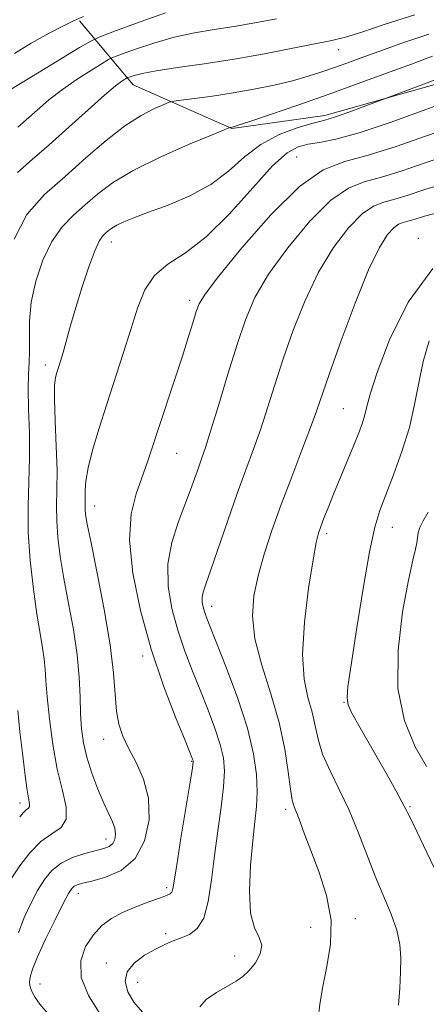
# Model space of a CAD drawing. Extents: x 2097300 to 2100200, y 357300 to 360200.
# Drawn here: x 2099322 to 2099456, y 359526 to 359849 of the extents above; entities that cross this region are included whole.
import ezdxf

# ---------------------------------------------------------------- set-up
doc = ezdxf.new("R2010")
doc.units = 0
doc.header["$MEASUREMENT"] = 0
for name, color, linetype, lineweight in [('DTM HARD BREAKLINE', 7, 'Continuous', 0), ('DTM SPOT ELEVATION', 2, 'Continuous', 13), ('INDEX CONTOUR', 41, 'Continuous', 13), ('INTERMEDIATE CONTOUR', 44, 'Continuous', 0)]:
    doc.layers.add(name, color=color, linetype=linetype, lineweight=lineweight)

msp = doc.modelspace()

# ---------------------------------------------------------------- linework, layer by layer
at = {"layer": 'DTM HARD BREAKLINE'}
msp.add_polyline3d([(2099952.64, 359660.24, 1035.47), (2099932.24, 359642.39, 1041.32), (2099908.57, 359636.12, 1046.12), (2099887.68, 359636.64, 1045.76), (2099860.76, 359642.46, 1045.62), (2099807.92, 359657.36, 1044.31), (2099770.93, 359662.94, 1047.71), (2099728.65, 359674.56, 1050.41), (2099706.77, 359688.67, 1050.59), (2099692.44, 359707.57, 1049.35), (2099677.62, 359737.53, 1045.09), (2099656.78, 359777.32, 1042.46), (2099639.44, 359803.76, 1039.12), (2099617.81, 359822.41, 1035), (2099581.07, 359832.26, 1030.11), (2099539.04, 359835.08, 1028.15), (2099507.08, 359835.61, 1026.24), (2099474.1, 359831.62, 1024.71), (2099422.49, 359817.07, 1023.57), (2099392.04, 359812.82, 1022.08), (2099359.58, 359827.2, 1018.71), (2099341.99, 359848.11, 1012.18)], dxfattribs=at)
at = {"layer": 'DTM SPOT ELEVATION'}
for p in [(2099427, 359838.68, 1018.66), (2099413.24, 359803.55, 1027.14), (2099453.12, 359776.79, 1035.56), (2099352.5, 359775.68, 1024.6), (2099378.12, 359756.56, 1027.6), (2099330.87, 359735.28, 1023.54), (2099428.59, 359721.03, 1035.03), (2099373.84, 359706.38, 1028.88), (2099347.03, 359689.13, 1026.67), (2099423.11, 359680.04, 1036.37), (2099444.6, 359682.04, 1038.75), (2099385.33, 359656.19, 1032.54), (2099362.78, 359639.88, 1027.6), (2099428.76, 359624.67, 1037.94), (2099349.94, 359612.59, 1025.38), (2099378.82, 359605.34, 1027.89), (2099322.52, 359591.67, 1019.48), (2099409.68, 359589.67, 1033.64), (2099450.41, 359590.48, 1038.17), (2099350.7, 359579.88, 1023.4), (2099370.63, 359563.99, 1027.66), (2099341.59, 359562.04, 1026.62), (2099432.48, 359553.73, 1034.8), (2099417.884, 359550.984, 1032.494), (2099370.294, 359548.906, 1029.575), (2099392.942, 359541.576, 1031.584), (2099350.801, 359539.207, 1029.231), (2099329.02, 359532.32, 1027.02), (2099361.14, 359532.89, 1031.2)]:
    msp.add_point(p, dxfattribs=at)
at = {"layer": 'INDEX CONTOUR'}
for points in [[(2099456.648, 359843.734, 1020), (2099447.744, 359840.864, 1020), (2099440.22, 359838.141, 1020), (2099434.365, 359835.976, 1020), (2099429.7201, 359834.27, 1020), (2099425.635, 359832.799, 1020), (2099421.521, 359831.375, 1020), (2099417.028, 359829.953, 1020), (2099411.8671, 359828.524, 1020), (2099405.857, 359827.093, 1020), (2099399.241, 359825.722, 1020), (2099392.369, 359824.487, 1020), (2099385.653, 359823.454, 1020), (2099379.75, 359822.654, 1020), (2099375.376, 359822.108, 1020), (2099372.918, 359821.782, 1020), (2099371.44, 359821.425, 1020), (2099369.676, 359820.732, 1020), (2099366.614, 359819.401, 1020), (2099362.265, 359817.145, 1020), (2099356.894, 359813.683, 1020), (2099350.765, 359808.877, 1020), (2099344.139, 359803.171, 1020), (2099337.273, 359797.156, 1020), (2099330.533, 359791.175, 1020), (2099324.696, 359784.602, 1020), (2099320.649, 359776.564, 1020)], [(2099462.946, 359804.057, 1030), (2099455.358, 359801.554, 1030), (2099447.834, 359798.993, 1030), (2099441.054, 359796.87, 1030), (2099435.42, 359795.358, 1030), (2099430.221, 359793.3281, 1030), (2099424.466, 359789.328, 1030), (2099417.536, 359782.427, 1030), (2099410.306, 359773.772, 1030), (2099404.023, 359765.03, 1030), (2099399.578, 359757.3889, 1030), (2099396.436, 359750.118, 1030), (2099393.706, 359742.007, 1030), (2099390.722, 359732.342, 1030), (2099387.717, 359722.399, 1030), (2099385.1449, 359713.953, 1030), (2099383.331, 359708.269, 1030), (2099382.063, 359704.587, 1030), (2099380.999, 359701.639, 1030), (2099379.833, 359698.34, 1030), (2099378.398, 359694.346, 1030), (2099376.565, 359689.495, 1030), (2099374.339, 359683.697, 1030), (2099372.265, 359677.144, 1030), (2099371.02, 359670.1, 1030), (2099371.106, 359662.8149, 1030), (2099372.311, 359655.498, 1030), (2099374.246, 359648.345, 1030), (2099376.563, 359641.503, 1030), (2099379.088, 359634.916, 1030), (2099381.689, 359628.476, 1030), (2099384.218, 359622.1509, 1030), (2099386.461, 359616.194, 1030), (2099388.19, 359610.933, 1030), (2099389.223, 359606.486, 1030), (2099389.573, 359602.139, 1030), (2099389.299, 359596.966, 1030), (2099388.496, 359590.309, 1030), (2099387.402, 359582.564, 1030), (2099386.287, 359574.395, 1030), (2099385.321, 359566.464, 1030), (2099384.268, 359559.437, 1030), (2099382.7891, 359553.982, 1030), (2099380.656, 359550.533, 1030), (2099378.075, 359548.6, 1030), (2099375.3631, 359547.46, 1030), (2099372.736, 359546.4739, 1030), (2099370.015, 359545.337, 1030), (2099366.921, 359543.827, 1030), (2099363.36, 359541.779, 1030), (2099359.987, 359539.245, 1030), (2099357.643, 359536.331, 1030), (2099356.971, 359533.146, 1030), (2099357.833, 359529.806, 1030), (2099359.893, 359526.428, 1030), (2099362.71, 359523.104, 1030)], [(2099456.342, 359687.062, 1040), (2099454.752, 359684.159, 1040), (2099453.695, 359682.056, 1040), (2099453.145, 359680.298, 1040), (2099452.884, 359678.668, 1040), (2099452.642, 359677.013, 1040), (2099452.174, 359674.969, 1040), (2099451.311, 359671.342, 1040), (2099449.905, 359664.731, 1040), (2099448.012, 359654.337, 1040), (2099446.511, 359641.773, 1040), (2099446.48, 359629.257, 1040), (2099448.626, 359618.619, 1040), (2099452.15, 359610.14, 1040), (2099455.878, 359603.716, 1040)], [(2099321.771, 359622.016, 1020), (2099322.4971, 359615.0701, 1020), (2099323.275, 359608.045, 1020), (2099324.043, 359601.639, 1020), (2099324.738, 359596.56, 1020), (2099325.296, 359593.298, 1020), (2099325.629, 359591.494, 1020), (2099325.646, 359590.575, 1020), (2099325.283, 359590.013, 1020), (2099324.581, 359589.455, 1020), (2099323.61, 359588.592, 1020), (2099322.403, 359587.133, 1020)]]:
    msp.add_polyline3d(points, dxfattribs=at)
at = {"layer": 'INTERMEDIATE CONTOUR'}
for points in [[(2099370.209, 359850.755, 1014), (2099360.757, 359847.373, 1014), (2099353.004, 359844.532, 1014), (2099348.524, 359842.84, 1014), (2099345.687, 359841.498, 1014), (2099342.06, 359839.354, 1014), (2099328.787, 359831.303, 1014), (2099322.636, 359827.556, 1014), (2099319.117, 359825.386, 1014)], [(2099343.329, 359849.508, 1012), (2099340.106, 359848.162, 1012), (2099336.995, 359846.6089, 1012), (2099332.125, 359844.068, 1012), (2099326.225, 359840.832, 1012), (2099320.676, 359837.467, 1012)], [(2099452.051, 359850.071, 1018), (2099442.327, 359847.015, 1018), (2099434.608, 359844.405, 1018), (2099429.229, 359842.76, 1018), (2099424.802, 359841.707, 1018), (2099411.978, 359839.146, 1018), (2099402.73, 359837.348, 1018), (2099392.727, 359835.565, 1018), (2099382.91, 359834.044, 1018), (2099374.113, 359832.794, 1018), (2099367.1419, 359831.765, 1018), (2099362.556, 359830.919, 1018), (2099359.929, 359830.262, 1018), (2099358.5889, 359829.813, 1018), (2099357.913, 359829.558, 1018), (2099357.486, 359829.355, 1018), (2099356.939, 359829.032, 1018), (2099355.881, 359828.347, 1018), (2099353.822, 359826.789, 1018), (2099350.244, 359823.778, 1018), (2099344.884, 359819.004, 1018), (2099338.4951, 359813.2371, 1018), (2099332.082, 359807.514, 1018), (2099326.458, 359802.634, 1018), (2099321.658, 359798.447, 1018)], [(2099406.606, 359848.8469, 1016), (2099399.517, 359847.508, 1016), (2099392.796, 359846.313, 1016), (2099386.234, 359845.274, 1016), (2099379.695, 359844.174, 1016), (2099373.063, 359842.743, 1016), (2099366.382, 359840.837, 1016), (2099360.343, 359838.817, 1016), (2099355.796, 359837.173, 1016), (2099353.219, 359836.199, 1016), (2099351.586, 359835.427, 1016), (2099349.499, 359834.1929, 1016), (2099345.926, 359832.005, 1016), (2099341.304, 359829.046, 1016), (2099336.44, 359825.667, 1016), (2099332, 359822.195, 1016), (2099328.104, 359818.863, 1016), (2099321.764, 359813.268, 1016)], [(2099457.832, 359836.528, 1022), (2099450.88, 359833.987, 1022), (2099442.671, 359830.948, 1022), (2099433.445, 359827.564, 1022), (2099423.598, 359824.021, 1022), (2099413.662, 359820.538, 1022), (2099404.698, 359817.458, 1022), (2099397.902, 359815.156, 1022), (2099394.082, 359813.882, 1022), (2099392.506, 359813.38, 1022), (2099392.053, 359813.269, 1022), (2099391.399, 359813.177, 1022), (2099391.088, 359813.075, 1022), (2099389.514, 359812.434, 1022), (2099385.329, 359810.705, 1022), (2099377.775, 359807.545, 1022), (2099368.4671, 359803.437, 1022), (2099359.608, 359799.072, 1022), (2099352.89, 359795.01, 1022), (2099347.9449, 359791.289, 1022), (2099343.894, 359787.818, 1022), (2099340.025, 359784.425, 1022), (2099336.316, 359780.62, 1022), (2099332.914, 359775.832, 1022), (2099329.972, 359769.716, 1022), (2099327.6691, 359762.823, 1022), (2099326.188, 359755.931, 1022), (2099325.608, 359749.697, 1022), (2099325.586, 359744.303, 1022), (2099325.675, 359739.813, 1022), (2099325.539, 359736.109, 1022), (2099325.298, 359732.35, 1022), (2099325.182, 359727.517, 1022), (2099325.341, 359720.904, 1022), (2099325.593, 359713.066, 1022), (2099325.677, 359704.872, 1022), (2099325.436, 359696.957, 1022), (2099325.144, 359689.017, 1022), (2099325.186, 359680.512, 1022), (2099325.828, 359671.175, 1022), (2099326.884, 359661.837, 1022), (2099328.055, 359653.6, 1022), (2099329.083, 359647.284, 1022), (2099329.89, 359642.581, 1022), (2099330.442, 359638.897, 1022), (2099330.749, 359635.584, 1022), (2099330.992, 359631.768, 1022), (2099331.396, 359626.52, 1022), (2099332.1451, 359619.275, 1022), (2099333.262, 359610.933, 1022), (2099334.73, 359602.763, 1022), (2099336.404, 359595.824, 1022), (2099337.641, 359590.349, 1022), (2099337.671, 359586.363, 1022), (2099335.966, 359583.724, 1022), (2099332.965, 359581.61, 1022), (2099329.348, 359579.034, 1022), (2099325.732, 359575.321, 1022), (2099322.477, 359571.065, 1022), (2099319.8789, 359567.175, 1022)], [(2099464.85, 359831.064, 1024), (2099441.214, 359822.277, 1024), (2099435.027, 359819.947, 1024), (2099430.396, 359818.2271, 1024), (2099426.281, 359816.75, 1024), (2099423.531, 359815.861, 1024), (2099421.271, 359815.25, 1024), (2099418.196, 359814.449, 1024), (2099413.388, 359813.04, 1024), (2099407.479, 359810.823, 1024), (2099401.485, 359807.6501, 1024), (2099396.127, 359803.508, 1024), (2099390.933, 359798.902, 1024), (2099385.132, 359794.472, 1024), (2099378.26, 359790.735, 1024), (2099371.085, 359787.731, 1024), (2099364.679, 359785.378, 1024), (2099359.873, 359783.585, 1024), (2099356.517, 359782.212, 1024), (2099354.218, 359781.1101, 1024), (2099352.613, 359780.15, 1024), (2099351.452, 359779.283, 1024), (2099350.514, 359778.481, 1024), (2099349.585, 359777.587, 1024), (2099348.478, 359775.929, 1024), (2099347.009, 359772.708, 1024), (2099345.081, 359767.44, 1024), (2099342.9229, 359760.905, 1024), (2099340.845, 359754.199, 1024), (2099339.101, 359748.246, 1024), (2099336.62, 359739.394, 1024), (2099335.792, 359736.566, 1024), (2099335.153, 359734.517, 1024), (2099334.626, 359732.892, 1024), (2099334.166, 359731.226, 1024), (2099333.851, 359728.623, 1024), (2099333.791, 359724.078, 1024), (2099334.036, 359717.031, 1024), (2099334.405, 359708.697, 1024), (2099334.657, 359700.734, 1024), (2099334.635, 359694.376, 1024), (2099334.511, 359689.162, 1024), (2099334.541, 359684.203, 1024), (2099334.936, 359678.734, 1024), (2099335.733, 359672.478, 1024), (2099336.927, 359665.282, 1024), (2099338.454, 359657.131, 1024), (2099340.016, 359648.582, 1024), (2099341.259, 359640.332, 1024), (2099341.934, 359632.952, 1024), (2099342.216, 359626.5, 1024), (2099342.388, 359620.905, 1024), (2099342.707, 359616.029, 1024), (2099343.345, 359611.46, 1024), (2099344.451, 359606.717, 1024), (2099346.097, 359601.509, 1024), (2099348.0441, 359596.287, 1024), (2099349.977, 359591.691, 1024), (2099352.866, 359585.565, 1024), (2099353.635, 359583.427, 1024), (2099353.875, 359581.473, 1024), (2099353.618, 359579.752, 1024), (2099352.915, 359578.401, 1024), (2099351.769, 359577.489, 1024), (2099349.993, 359576.82, 1024), (2099343.761, 359575.182, 1024), (2099339.744, 359573.8439, 1024), (2099335.973, 359572.012, 1024), (2099332.953, 359569.5981, 1024), (2099330.509, 359566.584, 1024), (2099328.297, 359562.971, 1024), (2099326.062, 359558.782, 1024), (2099323.901, 359554.116, 1024), (2099322.004, 359549.096, 1024)], [(2099465.243, 359822.582, 1026), (2099455.605, 359819.05, 1026), (2099444.266, 359814.96, 1026), (2099433.7651, 359811.432, 1026), (2099426.061, 359809.301, 1026), (2099420.785, 359808.249, 1026), (2099416.989, 359807.6689, 1026), (2099413.738, 359806.877, 1026), (2099410.152, 359804.8661, 1026), (2099405.367, 359800.548, 1026), (2099398.83, 359793.371, 1026), (2099391.235, 359784.919, 1026), (2099383.59, 359777.311, 1026), (2099376.759, 359772.07, 1026), (2099371.038, 359768.343, 1026), (2099366.58, 359764.678, 1026), (2099363.409, 359759.9, 1026), (2099361.039, 359753.915, 1026), (2099358.853, 359746.903, 1026), (2099356.374, 359739.082, 1026), (2099350.955, 359722.508, 1026), (2099348.433, 359714.568, 1026), (2099346.321, 359707.433, 1026), (2099344.835, 359701.547, 1026), (2099344.103, 359697.2121, 1026), (2099343.904, 359694.175, 1026), (2099343.925, 359692.042, 1026), (2099343.92, 359690.447, 1026), (2099343.889, 359689.1381, 1026), (2099343.896, 359687.894, 1026), (2099344.043, 359686.292, 1026), (2099344.582, 359683.1201, 1026), (2099345.8, 359676.963, 1026), (2099347.825, 359667.044, 1026), (2099350.146, 359655.117, 1026), (2099352.0891, 359643.572, 1026), (2099353.174, 359634.306, 1026), (2099353.696, 359627.25, 1026), (2099354.14, 359621.844, 1026), (2099354.93, 359617.516, 1026), (2099356.228, 359613.663, 1026), (2099358.134, 359609.672, 1026), (2099360.604, 359605.022, 1026), (2099363.027, 359599.565, 1026), (2099364.645, 359593.245, 1026), (2099364.822, 359586.19, 1026), (2099363.39, 359579.252, 1026), (2099360.297, 359573.471, 1026), (2099355.696, 359569.611, 1026), (2099350.551, 359567.356, 1026), (2099346.029, 359566.116, 1026), (2099343.015, 359565.37, 1026), (2099341.267, 359564.861, 1026), (2099340.261, 359564.4, 1026), (2099339.482, 359563.699, 1026), (2099338.456, 359562.08, 1026), (2099336.716, 359558.768, 1026), (2099334.007, 359553.368, 1026), (2099330.921, 359547.018, 1026), (2099328.259, 359541.236, 1026), (2099326.63, 359537.192, 1026), (2099325.884, 359534.654, 1026), (2099325.678, 359533.041, 1026), (2099325.732, 359531.829, 1026), (2099326.018, 359530.726, 1026), (2099326.569, 359529.495, 1026), (2099327.478, 359527.9, 1026), (2099329.058, 359525.706, 1026), (2099331.68, 359522.673, 1026)], [(2099464.094, 359813.3201, 1028), (2099455.456, 359810.3, 1028), (2099445.844, 359806.959, 1028), (2099436.713, 359804.094, 1028), (2099429.053, 359802.037, 1028), (2099421.984, 359799.277, 1028), (2099414.158, 359793.839, 1028), (2099404.782, 359784.585, 1028), (2099395.278, 359773.722, 1028), (2099387.618, 359764.295, 1028), (2099383.217, 359758.524, 1028), (2099381.252, 359755.337, 1028), (2099380.3371, 359752.841, 1028), (2099379.3, 359749.424, 1028), (2099377.821, 359744.613, 1028), (2099375.788, 359738.217, 1028), (2099373.186, 359730.29, 1028), (2099367.83, 359714.16, 1028), (2099365.854, 359708.1209, 1028), (2099364.212, 359703.193, 1028), (2099360.589, 359693.117, 1028), (2099358.977, 359686.459, 1028), (2099358.434, 359677.896, 1028), (2099359.5151, 359667.097, 1028), (2099362.011, 359654.836, 1028), (2099365.518, 359642.169, 1028), (2099369.579, 359630.143, 1028), (2099373.528, 359619.794, 1028), (2099376.645, 359612.154, 1028), (2099379.132, 359606.114, 1028), (2099379.308, 359605.632, 1028), (2099379.323, 359605.164, 1028), (2099379.068, 359603.284, 1028), (2099378.31, 359598.527, 1028), (2099375.306, 359580.193, 1028), (2099373.896, 359571.481, 1028), (2099373.054, 359566.12, 1028), (2099372.613, 359563.537, 1028), (2099372.2791, 359562.492, 1028), (2099371.731, 359561.905, 1028), (2099370.553, 359561.343, 1028), (2099368.307, 359560.534, 1028), (2099364.751, 359559.276, 1028), (2099360.45, 359557.653, 1028), (2099356.168, 359555.818, 1028), (2099352.502, 359553.8491, 1028), (2099349.384, 359551.519, 1028), (2099346.584, 359548.528, 1028), (2099344.046, 359544.645, 1028), (2099342.432, 359539.921, 1028), (2099342.583, 359534.479, 1028), (2099344.959, 359528.577, 1028), (2099348.493, 359523.0151, 1028)], [(2099461.797, 359794.794, 1032), (2099455.26, 359792.808, 1032), (2099449.824, 359791.0259, 1032), (2099445.394, 359789.6471, 1032), (2099441.787, 359788.679, 1032), (2099438.4579, 359787.379, 1032), (2099434.773, 359784.818, 1032), (2099430.29, 359780.27, 1032), (2099425.335, 359773.822, 1032), (2099420.429, 359765.766, 1032), (2099416.005, 359756.481, 1032), (2099412.152, 359746.706, 1032), (2099408.871, 359737.272, 1032), (2099406.128, 359728.823, 1032), (2099403.736, 359721.276, 1032), (2099401.4721, 359714.363, 1032), (2099399.134, 359707.758, 1032), (2099396.604, 359700.901, 1032), (2099393.784, 359693.173, 1032), (2099390.671, 359684.311, 1032), (2099385.118, 359668.168, 1032), (2099383.483, 359663.489, 1032), (2099382.614, 359660.8259, 1032), (2099382.288, 359659.147, 1032), (2099382.306, 359657.598, 1032), (2099382.562, 359656.043, 1032), (2099382.973, 359654.522, 1032), (2099383.547, 359652.864, 1032), (2099384.648, 359650.038, 1032), (2099386.734, 359644.799, 1032), (2099390.023, 359636.423, 1032), (2099393.79, 359626.274, 1032), (2099397.071, 359616.234, 1032), (2099399.123, 359607.809, 1032), (2099400.078, 359600.994, 1032), (2099400.288, 359595.405, 1032), (2099400.063, 359590.555, 1032), (2099399.548, 359585.533, 1032), (2099398.848, 359579.326, 1032), (2099398.12, 359571.369, 1032), (2099397.731, 359562.9029, 1032), (2099398.105, 359555.622, 1032), (2099399.434, 359550.746, 1032), (2099400.999, 359547.608, 1032), (2099401.848, 359545.073, 1032), (2099401.295, 359542.2629, 1032), (2099399.694, 359539.354, 1032), (2099397.662, 359536.781, 1032), (2099395.646, 359534.839, 1032), (2099393.4169, 359533.253, 1032), (2099390.576, 359531.605, 1032), (2099386.987, 359529.58, 1032), (2099383.559, 359527.264, 1032), (2099381.46, 359524.844, 1032)], [(2099460.649, 359785.532, 1034), (2099455.162, 359784.061, 1034), (2099451.813, 359783.06, 1034), (2099449.734, 359782.424, 1034), (2099448.1541, 359782, 1034), (2099446.695, 359781.43, 1034), (2099445.08, 359780.308, 1034), (2099443.043, 359778.113, 1034), (2099440.3641, 359773.872, 1034), (2099436.835, 359766.501, 1034), (2099432.433, 359755.572, 1034), (2099427.868, 359743.295, 1034), (2099424.036, 359732.537, 1034), (2099419.755, 359720.153, 1034), (2099417.799, 359714.773, 1034), (2099414.9991, 359707.426, 1034), (2099411.63, 359698.652, 1034), (2099408.2049, 359689.559, 1034), (2099405.159, 359681.062, 1034), (2099402.606, 359673.294, 1034), (2099400.587, 359666.195, 1034), (2099399.19, 359659.601, 1034), (2099398.7201, 359652.933, 1034), (2099399.5339, 359645.5079, 1034), (2099401.776, 359636.873, 1034), (2099404.742, 359627.504, 1034), (2099407.513, 359618.1059, 1034), (2099409.383, 359609.362, 1034), (2099410.494, 359601.87, 1034), (2099411.201, 359596.2051, 1034), (2099411.815, 359592.661, 1034), (2099412.476, 359590.411, 1034), (2099413.283, 359588.342, 1034), (2099414.347, 359585.493, 1034), (2099415.827, 359581.487, 1034), (2099417.893, 359576.096, 1034), (2099420.54, 359569.239, 1034), (2099423.052, 359561.423, 1034), (2099424.539, 359553.301, 1034), (2099424.398, 359545.449, 1034), (2099423.197, 359538.123, 1034), (2099421.793, 359531.5, 1034), (2099420.856, 359525.737, 1034), (2099420.296, 359520.912, 1034)], [(2099457.951, 359766.988, 1036), (2099449.79, 359755.908, 1036), (2099443.733, 359743.557, 1036), (2099439.676, 359732.808, 1036), (2099437.408, 359725.795, 1036), (2099436.308, 359721.707, 1036), (2099435.65, 359718.996, 1036), (2099434.816, 359716.312, 1036), (2099433.614, 359713.102, 1036), (2099431.96, 359709.011, 1036), (2099425.322, 359692.939, 1036), (2099423.531, 359688.527, 1036), (2099422.153, 359685.055, 1036), (2099421.131, 359682.41, 1036), (2099420.374, 359680.2209, 1036), (2099419.631, 359677.094, 1036), (2099418.612, 359671.38, 1036), (2099417.184, 359662.103, 1036), (2099415.833, 359650.99, 1036), (2099415.202, 359640.442, 1036), (2099415.72, 359632.312, 1036), (2099416.965, 359626.27, 1036), (2099418.298, 359621.438, 1036), (2099419.28, 359617.025, 1036), (2099420.2569, 359612.585, 1036), (2099421.771, 359607.758, 1036), (2099424.197, 359602.257, 1036), (2099427.239, 359596.091, 1036), (2099430.436, 359589.3439, 1036), (2099433.422, 359582.145, 1036), (2099436.231, 359574.814, 1036), (2099438.994, 359567.717, 1036), (2099444.26, 359555.247, 1036), (2099446.129, 359549.998, 1036), (2099447.124, 359545.364, 1036), (2099447.433, 359540.944, 1036), (2099447.357, 359536.249, 1036), (2099447.126, 359530.962, 1036), (2099446.695, 359525.448, 1036)], [(2099456.718, 359743.1981, 1038), (2099454.731, 359736.445, 1038), (2099453.2781, 359729.503, 1038), (2099451.933, 359722.339, 1038), (2099450.208, 359714.802, 1038), (2099447.785, 359706.9, 1038), (2099445.029, 359699.2841, 1038), (2099442.4709, 359692.767, 1038), (2099440.489, 359687.648, 1038), (2099438.835, 359682.174, 1038), (2099437.103, 359674.077, 1038), (2099435.0261, 359662.038, 1038), (2099432.89, 359648.529, 1038), (2099431.121, 359636.965, 1038), (2099430.066, 359629.869, 1038), (2099429.762, 359626.174, 1038), (2099430.167, 359623.915, 1038), (2099431.266, 359621.385, 1038), (2099433.153, 359617.899, 1038), (2099439.603, 359606.655, 1038), (2099443.43, 359599.942, 1038), (2099446.573, 359594.363, 1038), (2099448.546, 359590.718, 1038), (2099450.332, 359587.115, 1038), (2099458.2519, 359570.669, 1038)]]:
    msp.add_polyline3d(points, dxfattribs=at)

doc.saveas('drawing.dxf')
